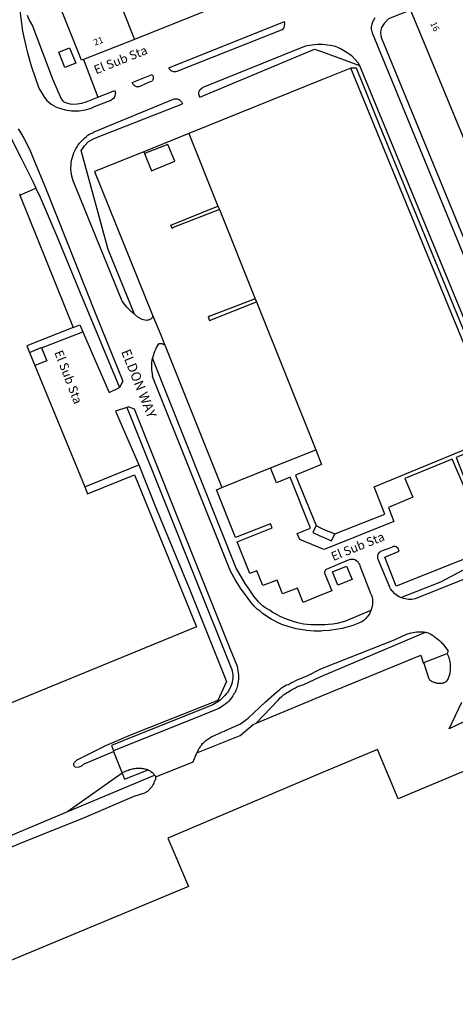
# Model space of a CAD drawing. Units: metres. Extents: x 379327 to 459000, y 204538 to 278000.
# Drawn here: x 457906 to 458041, y 272472 to 272778 of the extents above; entities that cross this region are included whole.
import ezdxf
from ezdxf.enums import TextEntityAlignment as Align

# ---------------------------------------------------------------- set-up
doc = ezdxf.new("R2010")
doc.units = ezdxf.units.M
doc.layers.add('G8010001', color=254, linetype='Continuous')
doc.styles.get("Standard").update_dxf_attribs({"font": 'arial.ttf', "height": 0.4})

# ---------------------------------------------------------------- blocks, each defined once
blk = doc.blocks.new('os')
at = {"layer": 'G8010001'}
for points in [[(457905.47, 272782.68), (457905.97, 272778.79), (457906.47, 272774.79), (457907.57, 272769.7), (457908.05, 272767.99), (457909.17, 272764.01), (457911.58, 272757.02), (457912.38, 272755.62), (457913.38, 272754.12), (457914.08, 272753.22), (457914.58, 272752.76), (457915.38, 272752.02), (457916.87, 272751.23), (457917.37, 272751.03), (457919.77, 272750.23), (457921.77, 272749.93), (457924.17, 272749.93), (457926.07, 272750.23), (457927.86, 272750.83), (457928.86, 272751.33), (457934.15, 272753.24)], [(458016.25, 272778.96), (458015.75, 272777.96), (458015.55, 272777.66), (458015.45, 272777.27), (458015.35, 272776.97), (458015.15, 272776.17), (458015.15, 272775.37), (458015.25, 272775.07), (458015.45, 272774.27), (458076.88, 272624.87)], [(458000, 272795.62), (457999.05, 272795.23), (457990.77, 272791.93), (457973.79, 272785.23), (457941.35, 272772.23), (457925.47, 272765.96), (457924.86, 272765.72), (457913.15, 272795.18), (457929.63, 272801.78), (457961.98, 272814.69), (457978.96, 272821.49), (457995.64, 272828.1), (457999.04, 272819.61), (457999.94, 272817.21), (458000, 272817.06)], [(457907.97, 272779.79), (457908.67, 272777.99), (457909.57, 272776.39), (457909.67, 272776.09), (457915.87, 272759.92), (457918.57, 272753.73), (457919.17, 272752.83), (457920.17, 272752.43), (457921.27, 272752.13), (457922.37, 272752.03), (457923.47, 272752.13), (457924.96, 272752.33), (457926.36, 272752.73), (457929.94, 272754.18), (457935.25, 272756.33)], [(457929.63, 272801.78), (457941.35, 272772.23)], [(458090.67, 272628.08), (458094.51, 272629.67), (458119.23, 272639.89), (458076.9, 272742.25), (458055.99, 272793.08), (458027.43, 272781.27), (458048.44, 272730.44), (458090.67, 272628.08)], [(458027.43, 272781.27), (458020.54, 272778.57), (458020.04, 272778.07), (458019.24, 272777.17), (458018.94, 272776.87), (458018.55, 272776.27), (458018.35, 272775.87), (458018.15, 272775.07), (458018.05, 272774.47), (458018.05, 272774.07), (458018.15, 272773.67), (458018.15, 272773.27), (458018.35, 272772.57), (458078.58, 272626.07), (458078.68, 272625.88), (458079.08, 272625.48), (458079.88, 272625.08), (458080.38, 272625.08), (458080.68, 272625.18), (458090.67, 272628.08)], [(457952.03, 272763.34), (457988.18, 272777.75)], [(457952.03, 272763.34), (457952.13, 272763.14), (457952.73, 272762.54), (457952.93, 272762.44), (457953.23, 272762.34), (457953.43, 272762.24), (457954.23, 272762.24), (457954.63, 272762.34), (457987.18, 272775.15), (457987.38, 272775.25), (457987.78, 272775.65), (457987.88, 272775.95), (457988.08, 272776.15), (457988.18, 272776.45), (457988.18, 272776.75), (457988.28, 272777.05), (457988.28, 272777.35), (457988.18, 272777.75)], [(457961.72, 272754.25), (457961.62, 272754.45), (457961.52, 272754.75), (457961.52, 272754.95), (457961.42, 272755.25), (457961.42, 272755.55), (457961.52, 272755.95), (457961.62, 272756.15), (457961.72, 272756.45), (457962.32, 272757.05), (457962.52, 272757.15), (457962.82, 272757.35), (457994.48, 272770.06), (457995.18, 272770.26), (457995.97, 272770.46), (457998.37, 272770.76), (458000, 272770.76)], [(458000, 272770.76), (458002.37, 272770.46), (458003.07, 272770.26), (458003.87, 272770.07), (458004.87, 272769.67), (458005.56, 272769.37), (458007.66, 272768.17), (458008.26, 272767.67), (458008.96, 272767.17), (458010.06, 272766.07), (458011.06, 272764.88), (458011.46, 272764.08), (458068.59, 272625.57)], [(458056.02, 272608.78), (458028.86, 272597.87), (458027.86, 272597.67), (458026.76, 272597.67), (458025.26, 272597.97), (458024.36, 272598.37), (458023.86, 272598.57), (458023.36, 272598.87), (458022.56, 272599.47), (458021.76, 272600.26), (458021.16, 272601.06), (458020.86, 272601.66)], [(457921.16, 272769.61), (457923.06, 272764.82), (457919.66, 272763.42), (457917.76, 272768.21), (457921.16, 272769.61)], [(457961.72, 272754.25), (457997.47, 272769.16), (457999.07, 272768.66), (458000, 272768.32)], [(458000, 272768.32), (458011.46, 272764.08)], [(457925.47, 272765.96), (457929.94, 272754.18)], [(458000, 272619.77), (458003.77, 272618.13), (458019.45, 272624.34), (458016.05, 272632.82), (458055.69, 272649.13), (458008.77, 272763.28), (458000, 272759.73)], [(458017.87, 272745.3), (458010.56, 272763.28), (458008.77, 272763.28)], [(457940.64, 272758.73), (457946.93, 272761.24)], [(457946.93, 272761.24), (457947.23, 272760.64), (457947.24, 272759.94), (457947.14, 272759.64), (457947.04, 272759.44), (457946.84, 272759.34), (457946.74, 272759.14), (457946.34, 272758.94), (457945.94, 272758.84), (457943.24, 272757.64), (457942.94, 272757.54), (457942.74, 272757.44), (457942.04, 272757.44), (457941.84, 272757.54), (457941.54, 272757.64), (457941.34, 272757.84), (457941.14, 272757.94), (457940.94, 272758.14), (457940.64, 272758.73)], [(458000, 272759.73), (457958.33, 272742.86), (457967.34, 272720.3), (457967.84, 272719.2), (457978.95, 272691.43), (457979.35, 272690.44), (457997.86, 272644.3), (457999.63, 272639.81), (457991.57, 272636.4), (457997.97, 272620.73), (457999.17, 272620.13), (458000, 272619.77)], [(457935.25, 272756.33), (457935.35, 272756.03), (457935.35, 272755.73), (457935.45, 272755.43), (457935.35, 272755.14), (457935.25, 272754.64), (457935.15, 272754.34), (457935.05, 272754.14), (457934.85, 272753.84), (457934.8, 272753.79), (457934.45, 272753.44), (457934.15, 272753.24)], [(457937.49, 272690.61), (457922.28, 272728.16), (457921.88, 272729.55), (457921.58, 272731.65), (457921.58, 272732.35), (457921.68, 272733.05), (457921.68, 272733.75), (457921.78, 272734.45), (457922.18, 272735.85), (457922.48, 272736.85), (457922.78, 272737.45), (457923.08, 272738.15), (457923.48, 272738.75), (457923.87, 272739.34), (457924.27, 272739.84), (457924.77, 272740.44), (457925.77, 272741.44), (457926.37, 272741.94), (457926.87, 272742.34), (457927.47, 272742.74), (457928.17, 272743.04), (457928.77, 272743.44), (457953.73, 272753.65), (457954.73, 272753.65), (457955.03, 272753.55), (457955.43, 272753.35), (457956.03, 272752.75), (457956.33, 272752.15)], [(457941.39, 272686.61), (457933.19, 272706.79), (457924.78, 272737.55), (457925.07, 272738.05), (457925.47, 272738.55), (457925.77, 272739.05), (457927.07, 272740.35), (457928.57, 272741.25), (457929.57, 272741.65), (457956.33, 272752.15)], [(457905.09, 272744.33), (457905.89, 272743.23), (457906.89, 272741.43), (457908.69, 272738.04), (457911.07, 272732.18), (457913.8, 272725.45), (457929.3, 272686.51), (457937.71, 272665.74), (457936.71, 272663.74)], [(457902, 272743.23), (457906, 272735.44), (457909.8, 272727.75), (457910.66, 272725.91), (457912, 272723.05), (457917.2, 272710.87), (457924.41, 272693.3), (457936.71, 272663.74)], [(458052.32, 272615.97), (458062.4, 272620.07), (458061.9, 272621.17), (458066.4, 272623.07), (458056.19, 272648.04), (458057.49, 272648.54), (458017.87, 272745.3)], [(457958.33, 272742.86), (457944.25, 272737.22), (457928.88, 272731.06), (457946.99, 272686.32), (457949.49, 272680.33), (457950.81, 272676.94), (457950.89, 272676.73), (457968.6, 272632.59), (457983.78, 272638.7), (457997.86, 272644.3)], [(457944.25, 272737.22), (457944.47, 272736.67)], [(457944.47, 272736.67), (457946.66, 272731.27), (457953.95, 272734.27), (457951.74, 272739.46), (457944.47, 272736.67)], [(457905.68, 272723.63), (457910.66, 272725.91)], [(457905.51, 272724.05), (457905.68, 272723.63), (457922.22, 272682.41), (457907.84, 272676.7), (457908.69, 272674.63), (457910.36, 272670.58), (457925.87, 272632.81), (457926.75, 272630.67), (457941.33, 272636.57), (457960.74, 272589.14), (457892.58, 272561.24)], [(457953.46, 272713.59), (457953.16, 272713.29), (457952.66, 272714.29), (457967.34, 272720.3)], [(457967.84, 272719.2), (457953.46, 272713.59)], [(457978.95, 272691.43), (457964.87, 272685.93)], [(457946.99, 272686.32), (457946.99, 272685.72), (457946.79, 272685.32), (457946.59, 272685.12), (457945.79, 272684.72), (457945.39, 272684.72), (457944.99, 272684.62), (457943.79, 272684.92), (457942.39, 272685.62), (457941.39, 272686.61), (457940.49, 272687.31), (457938.99, 272688.81), (457938.29, 272689.71), (457937.49, 272690.61)], [(457964.87, 272685.93), (457964.37, 272685.63), (457964.77, 272684.63), (457979.35, 272690.44)], [(457922.22, 272682.41), (457924.31, 272683.31), (457925.29, 272681.05), (457928.21, 272674.32), (457933.52, 272662.24), (457936.71, 272663.74)], [(457912.36, 272676.14), (457925.29, 272681.05)], [(457908.69, 272674.63), (457912.33, 272676.21), (457912.36, 272676.14), (457914.03, 272672.11), (457910.36, 272670.58)], [(457950.81, 272676.94), (457950.59, 272677.03), (457949.99, 272677.33), (457949.09, 272677.33), (457948.69, 272677.03), (457948.29, 272676.53), (457947.89, 272675.63), (457947.59, 272674.93), (457947.39, 272674.33), (457946.99, 272672.93), (457946.8, 272672.23), (457946.7, 272671.53), (457946.7, 272669.34), (457946.9, 272667.94), (457947, 272667.14)], [(458000, 272589.8), (457999.49, 272589.76), (457997.3, 272589.76), (457996.3, 272589.86), (457994.1, 272590.06), (457992.3, 272590.46), (457991.1, 272590.75), (457990, 272591.15), (457988.8, 272591.55), (457986.81, 272592.45), (457986.01, 272592.85), (457985.11, 272593.35), (457984.31, 272593.75), (457983.61, 272594.25), (457982.01, 272595.24), (457981.31, 272595.74), (457980.01, 272596.94), (457978.61, 272598.74), (457977.11, 272600.93), (457975.91, 272602.73), (457974.71, 272604.63), (457973.11, 272607.42), (457946.99, 272672.93)], [(458000, 272587.89), (457999.59, 272587.86), (457997.4, 272587.86), (457995, 272588.06), (457994.61, 272588.13), (457993.8, 272588.26), (457991.8, 272588.56), (457989.6, 272589.15), (457988.61, 272589.45), (457987.51, 272589.85), (457985.91, 272590.55), (457985.01, 272591.05), (457984.01, 272591.55), (457981.31, 272593.34), (457980.94, 272593.66), (457980.51, 272594.04), (457979.61, 272594.74), (457978.71, 272595.64), (457977.61, 272596.84), (457975.61, 272599.53), (457974.61, 272600.93), (457972.81, 272603.73), (457971.31, 272606.52), (457947, 272667.14)], [(457939.61, 272657.75), (457939.01, 272657.55), (457935.42, 272656.34), (457942.76, 272639.67), (457948.13, 272626.09), (457958.63, 272600.72), (457970.04, 272572.16), (457967.35, 272566.26), (457940.38, 272555.56), (457932.29, 272552.16), (457923.41, 272547.66), (457923.21, 272547.56), (457923.11, 272547.36), (457923.01, 272547.26), (457922.81, 272547.16), (457922.71, 272546.96), (457922.61, 272546.86), (457922.51, 272546.66), (457922.41, 272546.56), (457922.41, 272546.06), (457922.51, 272545.96), (457922.61, 272545.76), (457922.71, 272545.66), (457922.91, 272545.56), (457923.91, 272545.46), (457924.11, 272545.56), (457924.71, 272545.76), (457924.81, 272545.86), (457925.11, 272545.96), (457925.5, 272546.36), (457934.86, 272550.31)], [(457939.01, 272657.55), (457939.91, 272655.25), (457951.62, 272625.99), (457960.13, 272604.92), (457971.43, 272576.66), (457971.73, 272575.86), (457971.93, 272574.86), (457972.03, 272574.26), (457972.04, 272573.16), (457971.94, 272572.66), (457971.84, 272572.06), (457971.74, 272571.56), (457971.44, 272570.56), (457970.54, 272569.06), (457970.24, 272568.66), (457969.84, 272568.16), (457969.54, 272567.76), (457968.64, 272566.87), (457968.04, 272566.37), (457967.55, 272565.97), (457966.35, 272565.17), (457965.75, 272564.87), (457964.25, 272564.26), (457937.49, 272553.56), (457934.21, 272552.21), (457934.86, 272550.53), (457934.86, 272550.31), (457937.55, 272543.58), (457938.26, 272541.76)], [(457939.61, 272657.75), (457941.31, 272657.15), (457954.12, 272624.79), (457971.2, 272582.27), (457973.13, 272577.46), (457973.33, 272576.86), (457973.53, 272576.16), (457973.63, 272575.56), (457973.73, 272574.86), (457973.83, 272574.26), (457973.83, 272572.86), (457973.73, 272572.26), (457973.63, 272571.56), (457973.44, 272570.86), (457973.24, 272570.06), (457972.94, 272569.47), (457972.74, 272568.77), (457972.34, 272568.27), (457972.04, 272567.67), (457971.64, 272567.07), (457971.24, 272566.57), (457970.74, 272566.07), (457970.34, 272565.57), (457969.84, 272565.17), (457969.24, 272564.77), (457968.74, 272564.37), (457967.65, 272563.77), (457962.05, 272561.47), (457934.86, 272550.53)], [(458056.19, 272648.04), (458041.61, 272641.93), (458046.01, 272630.85), (458045.12, 272630.45), (458040.41, 272641.43), (458025.63, 272635.43), (458028.14, 272629.54), (458020.55, 272626.33), (458022.25, 272622.04), (458000.48, 272613.24), (458000, 272613.46)], [(457925.87, 272632.81), (457942.76, 272639.67)], [(458000, 272613.46), (457999.18, 272613.83), (457992.88, 272616.43), (457992.08, 272618.22), (457996.28, 272619.93), (457989.87, 272635.8), (457985.68, 272634.1), (457983.78, 272638.7)], [(458000, 272599.28), (457999.19, 272598.95), (457993.99, 272596.75), (457992.19, 272601.24), (457987.5, 272599.44), (457985.8, 272603.74), (457981.41, 272602.04), (457979.5, 272606.63), (457977.31, 272605.83), (457973.4, 272615.71), (457984.29, 272620.02), (457983.79, 272621.32), (457972.9, 272617.01), (457966.9, 272631.89), (457968.6, 272632.59)], [(458051.92, 272613.37), (458022.96, 272601.86), (458019.36, 272610.85), (458023.85, 272612.75), (458023.55, 272613.55), (458023.45, 272613.75), (458023.35, 272613.85), (458023.15, 272613.95), (458023.05, 272614.15), (458022.65, 272614.25), (458022.05, 272614.25), (458021.75, 272614.05), (458018.56, 272612.85), (458018.26, 272612.75), (458018.06, 272612.65), (458017.86, 272612.45), (458017.66, 272612.35), (458017.36, 272611.95), (458017.26, 272611.65), (458017.16, 272611.45), (458017.16, 272610.45), (458017.36, 272610.05), (458020.86, 272601.66)], [(458024.36, 272598.37), (458036.84, 272603.17), (458068.1, 272619.87), (458068.3, 272620.87), (458068.3, 272622.67), (458068.2, 272623.27), (458068.09, 272623.77), (458067.89, 272624.27), (458067.69, 272624.97), (458068.59, 272625.57)], [(457997.97, 272620.73), (457996.98, 272618.53), (457999.18, 272617.53), (458000, 272617.19)], [(458000, 272617.19), (458002.77, 272616.03), (458003.77, 272618.13)], [(458015.17, 272599.26), (458011.67, 272608.05), (458011.67, 272608.35), (458011.47, 272608.65), (458011.37, 272608.95), (458011.17, 272609.15), (458011.07, 272609.35), (458010.77, 272609.55), (458010.57, 272609.75), (458010.07, 272610.05), (458009.77, 272610.15), (458008.57, 272610.14), (458007.97, 272609.94), (458001.08, 272607.04), (458000.88, 272606.94), (458000.58, 272606.34), (458000.58, 272605.94), (458000.68, 272605.74), (458002.88, 272600.45), (458000, 272599.28)], [(458004.78, 272602.15), (458003.08, 272606.35), (458007.47, 272608.05), (458009.17, 272603.95), (458004.78, 272602.15)], [(458015.17, 272599.26), (458015.37, 272598.76), (458015.57, 272597.76), (458015.57, 272596.16), (458015.37, 272595.17), (458015.07, 272594.27), (458014.67, 272593.27), (458014.08, 272592.47), (458013.68, 272592.07), (458013.38, 272591.67), (458012.98, 272591.27), (458012.58, 272590.97), (458011.98, 272590.67), (458009.38, 272589.57), (458007.29, 272588.97), (458006.09, 272588.67), (458004.79, 272588.47), (458002.19, 272588.06), (458000, 272587.89)], [(458015.07, 272594.27), (458006.78, 272590.86), (458004.39, 272590.26), (458003.19, 272590.06), (458001.89, 272589.96), (458000.69, 272589.86), (458000, 272589.8)], [(458000, 272576.29), (458022.57, 272585.28), (458026.37, 272586.98), (458026.97, 272587.08), (458027.56, 272587.28), (458029.36, 272587.58), (458030.06, 272587.68), (458031.46, 272587.68), (458032.06, 272587.49), (458032.4, 272587.47), (458032.96, 272587.29), (458033.16, 272587.19), (458033.26, 272587.09), (458033.56, 272586.99), (458033.76, 272586.89), (458034.06, 272586.69), (458034.26, 272586.59), (458034.56, 272586.39), (458034.96, 272585.99), (458035.26, 272585.79), (458035.46, 272585.69), (458036.46, 272584.89), (458036.96, 272584.39), (458037.16, 272584.09), (458037.46, 272583.89), (458038.26, 272582.7), (458038.76, 272582.2), (458038.96, 272581.9), (458039.16, 272581.7), (458038.86, 272580.9)], [(458000, 272573.91), (458032.06, 272587.49)], [(458000, 272567.81), (458030.67, 272580.39), (458031.37, 272578), (458031.58, 272578.08), (458038.86, 272580.9)], [(458038.86, 272580.9), (458038.96, 272580.6), (458039.16, 272580.2), (458039.26, 272579.9), (458039.36, 272579.5), (458039.46, 272579.2), (458039.66, 272578.4), (458039.66, 272578.1), (458039.76, 272577.7), (458039.76, 272575.5), (458039.66, 272575.1), (458039.66, 272574.8), (458039.46, 272574.01), (458039.16, 272573.11), (458038.96, 272572.81), (458038.86, 272572.61), (458038.66, 272572.31), (458038.36, 272572.01), (458038.16, 272571.91), (458038.06, 272571.81), (458037.76, 272571.71), (458037.66, 272571.61), (458037.36, 272571.61), (458037.16, 272571.51), (458035.77, 272571.51), (458035.57, 272571.61), (458035.37, 272571.61), (458035.27, 272571.71), (458035.07, 272571.7), (458034.27, 272572.1), (458033.97, 272572.2), (458033.87, 272572.4), (458033.47, 272572.6), (458033.37, 272572.8), (458033.17, 272572.9), (458031.58, 272578.08)], [(457960.76, 272549.88), (457961.02, 272550.18), (457961.12, 272550.48), (457961.32, 272550.78), (457961.42, 272551.18), (457961.62, 272551.38), (457962.02, 272552.08), (457962.22, 272552.28), (457962.62, 272552.88), (457962.91, 272553.08), (457963.61, 272553.78), (457965.51, 272554.98), (457965.81, 272555.08), (457966.5, 272555.48), (457967.9, 272556.08), (457968.7, 272556.48), (457969.4, 272556.68), (457969.49, 272556.78), (457974.38, 272558.98), (457976.77, 272560.68), (457982.25, 272565.78), (457984.85, 272568.07), (457985.64, 272568.87), (457986.64, 272569.67), (457986.74, 272569.77), (457987.24, 272570.17), (457988.73, 272571.07), (457989.33, 272571.27), (457990.33, 272571.87), (457990.73, 272571.97), (457991.82, 272572.57), (457995.41, 272574.07), (457999.2, 272575.98), (458000, 272576.29)], [(458051.44, 272563.13), (458039.47, 272557.42), (458043.36, 272565.67)], [(457979.33, 272559.19), (457986.12, 272566.38), (457986.92, 272567.18), (457987.42, 272567.58), (457987.82, 272567.98), (457988.22, 272568.18), (457988.72, 272568.58), (457989.12, 272568.88), (457989.72, 272569.18), (457990.22, 272569.48), (457990.32, 272569.58), (457991.52, 272570.18), (457992.02, 272570.48), (457992.61, 272570.68), (457994.11, 272571.18), (457999.21, 272573.58), (458000, 272573.91)], [(457959.71, 272547.12), (457960.76, 272549.88), (457974.34, 272555.38), (457978.34, 272558.78), (457979.33, 272559.19), (457999.21, 272567.49), (458000, 272567.81)], [(458000, 272421.24), (458068.81, 272449.96), (458072.11, 272441.97), (458079.3, 272444.97), (458075.9, 272452.96), (458104.06, 272464.77), (458103.56, 272466.07), (458105.47, 272466.85), (458105.76, 272466.97), (458100.86, 272478.65), (458100.48, 272478.5), (458099.36, 272478.05), (458088.94, 272502.83), (458088.65, 272503.52), (458080.48, 272500.07), (458066.78, 272494.31), (458066.21, 272495.68), (458045.57, 272544.84), (458023.6, 272535.64), (458017.1, 272551.02), (458000, 272543.76)], [(457947.98, 272542.48), (457959.71, 272547.12)], [(458000, 272543.76), (457951.79, 272523.3), (457958.19, 272508.32), (457901.57, 272484.71), (457875.04, 272473.53), (457852.28, 272463.95), (457847.15, 272461.79), (457838.18, 272458.01), (457815.59, 272448.49), (457852.41, 272358.52), (457928.2, 272390.83), (457966.95, 272407.34), (458000, 272421.24)], [(457937.55, 272543.58), (457937.89, 272543.87), (457938.19, 272543.97), (457938.79, 272544.37), (457939.09, 272544.47), (457939.49, 272544.57), (457939.79, 272544.77), (457940.19, 272544.87), (457940.49, 272544.87), (457940.89, 272544.97), (457941.19, 272545.07), (457941.59, 272545.07), (457941.89, 272545.17), (457943.59, 272545.17), (457943.89, 272545.07), (457944.19, 272545.07), (457944.48, 272544.97), (457944.88, 272544.87), (457945.18, 272544.87), (457945.48, 272544.77), (457945.67, 272544.64), (457945.78, 272544.57), (457946.08, 272544.47), (457946.18, 272544.37), (457946.38, 272544.27), (457946.88, 272543.78), (457947.08, 272543.68), (457947.18, 272543.48), (457947.48, 272543.18), (457947.58, 272542.98), (457947.78, 272542.78), (457947.98, 272542.48)], [(457938.26, 272541.76), (457945.67, 272544.64)], [(457866.6, 272505.06), (457906.04, 272521.87), (457925.02, 272529.48), (457941.29, 272536.38), (457944.59, 272537.48), (457944.99, 272537.68), (457945.19, 272537.88), (457945.49, 272537.98), (457946.59, 272539.08), (457946.69, 272539.28), (457946.89, 272539.48), (457947.09, 272539.88), (457947.19, 272539.98), (457947.38, 272540.28), (457947.48, 272540.58), (457947.58, 272540.98), (457947.68, 272541.28), (457947.98, 272541.58), (457947.98, 272542.48)], [(457860.28, 272506.1), (457908.24, 272526.47), (457920.64, 272531.63), (457947.58, 272542.98)], [(457937.55, 272543.58), (457920.64, 272531.63)]]:
    blk.add_lwpolyline(points, dxfattribs=at)
for s, height, rotation, p in [('16', 2, 294.5, (458033.51, 272777.2)), ('21', 2, 21, (457929.05, 272770.21)), ('El Sub Sta', 2.75, 291.1, (457916.35, 272674.7)), ('El Sub Sta', 2.75, 22, (458003.34, 272609.67))]:
    blk.add_text(s, height=height, rotation=rotation, dxfattribs=at).set_placement(p)
blk.add_text('El Sub Sta', height=2.75, rotation=21.8, dxfattribs=at).set_placement((457928.89, 272762.57), align=Align.MIDDLE_LEFT)
blk.add_text('ELDON WAY', height=3, rotation=291.9, dxfattribs=at).set_placement((457942.78, 272665), align=Align.MIDDLE_CENTER)

msp = doc.modelspace()

# ---------------------------------------------------------------- block references
at = {"layer": 'G8010001'}
msp.add_blockref('os', (0, 0), dxfattribs=at)

doc.saveas('drawing.dxf')
